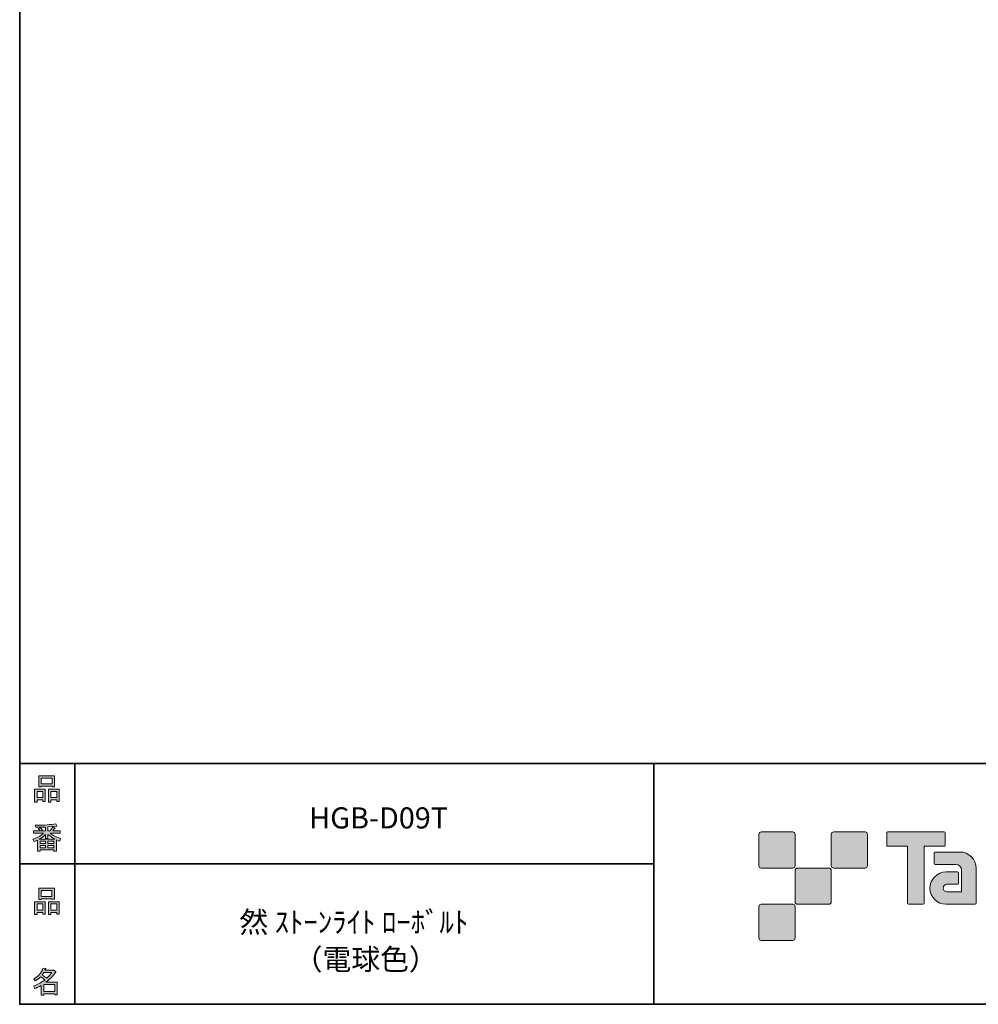
# Model space of a CAD drawing. Units: inches. Extents: x 53 to 243, y -34 to 243.
# Drawn here: x 53 to 153, y -34 to 68 of the extents above; entities that cross this region are included whole.
import ezdxf

# ---------------------------------------------------------------- set-up
doc = ezdxf.new("R2010")
doc.units = ezdxf.units.IN
doc.header["$MEASUREMENT"] = 0
doc.layers.add('フォーマット', color=7, linetype='Continuous')
doc.layers.add('レイヤー 1', color=7, linetype='Continuous')

# ---------------------------------------------------------------- blocks, each defined once
blk = doc.blocks.new('block 6')
at = {"layer": 'フォーマット'}
h = blk.add_hatch(color=7, dxfattribs=at)
h.dxf.hatch_style = 2
h.paths.add_polyline_path([(55.79, -24.08), (55.19, -24.08), (55.19, -24.3), (54.94, -24.3), (54.94, -22.97), (56.04, -22.97), (56.04, -24.27), (55.79, -24.27)])
h.paths.add_polyline_path([(55.19, -23.21), (55.19, -23.84), (55.79, -23.84), (55.79, -23.21)])
h.paths.add_polyline_path([(56.73, -22.66), (55.63, -22.66), (55.63, -22.74), (55.38, -22.74), (55.38, -21.58), (56.99, -21.58), (56.99, -22.72), (56.73, -22.72)])
h.paths.add_polyline_path([(55.63, -22.42), (56.73, -22.42), (56.73, -21.82), (55.63, -21.82)])
h.paths.add_polyline_path([(57.23, -24.08), (56.62, -24.08), (56.62, -24.3), (56.37, -24.3), (56.37, -22.97), (57.48, -22.97), (57.48, -24.27), (57.23, -24.27)])
h.paths.add_polyline_path([(56.62, -23.21), (56.62, -23.84), (57.23, -23.84), (57.23, -23.21)])
at = {"layer": 'フォーマット', "lineweight": 0}
for points in [[(56.73, -22.66), (55.63, -22.66), (55.63, -22.74), (55.38, -22.74), (55.38, -21.58), (56.99, -21.58), (56.99, -22.72), (56.73, -22.72), (56.73, -22.66)], [(55.63, -22.42), (56.73, -22.42), (56.73, -21.82), (55.63, -21.82), (55.63, -22.42)], [(55.79, -24.08), (55.19, -24.08), (55.19, -24.3), (54.94, -24.3), (54.94, -22.97), (56.04, -22.97), (56.04, -24.27), (55.79, -24.27), (55.79, -24.08)], [(55.19, -23.21), (55.19, -23.84), (55.79, -23.84), (55.79, -23.21), (55.19, -23.21)], [(57.23, -24.08), (56.62, -24.08), (56.62, -24.3), (56.37, -24.3), (56.37, -22.97), (57.48, -22.97), (57.48, -24.27), (57.23, -24.27), (57.23, -24.08)], [(56.62, -23.21), (56.62, -23.84), (57.23, -23.84), (57.23, -23.21), (56.62, -23.21)]]:
    blk.add_lwpolyline(points, dxfattribs=at)
blk = doc.blocks.new('block 5')
at = {"layer": 'フォーマット'}
blk.add_blockref('block 6', (0, 0), dxfattribs=at)
blk = doc.blocks.new('block 4')
at = {"layer": 'フォーマット'}
blk.add_blockref('block 5', (0, 0), dxfattribs=at)
blk = doc.blocks.new('block 3')
at = {"layer": 'フォーマット'}
blk.add_blockref('block 4', (0, 0), dxfattribs=at)
blk = doc.blocks.new('block 10')
at = {"layer": 'フォーマット'}
h = blk.add_hatch(color=7, dxfattribs=at)
h.dxf.hatch_style = 2
edge = h.paths.add_edge_path()
edge.add_spline(control_points=[(57.1, -30.28), (56.82, -30.7), (56.48, -31.04), (56.11, -31.33), (56.11, -31.33), (57.28, -31.33), (57.28, -31.33), (57.28, -31.33), (57.28, -32.64), (57.28, -32.64), (57.28, -32.64), (57.03, -32.64), (57.03, -32.64), (57.03, -32.64), (57.03, -32.52), (57.03, -32.52), (57.03, -32.52), (55.88, -32.52), (55.88, -32.52), (55.88, -32.52), (55.88, -32.67), (55.88, -32.67), (55.88, -32.67), (55.63, -32.67), (55.63, -32.67), (55.63, -32.67), (55.63, -31.65), (55.63, -31.65), (55.38, -31.8), (55.15, -31.91), (54.94, -31.98), (54.94, -31.98), (54.84, -31.69), (54.84, -31.69), (55.23, -31.58), (55.61, -31.38), (55.98, -31.09), (55.91, -31.01), (55.77, -30.9), (55.57, -30.76), (55.4, -30.92), (55.22, -31.06), (55.01, -31.16), (55.01, -31.16), (54.85, -30.96), (54.85, -30.96), (55.31, -30.73), (55.63, -30.36), (55.82, -29.85), (55.82, -29.85), (56.1, -29.91), (56.1, -29.91), (56.13, -29.94), (56.12, -29.96), (56.06, -29.97), (56.06, -29.97), (56.01, -30.08), (56.01, -30.08), (56.01, -30.08), (56.85, -30.08), (56.85, -30.08), (56.85, -30.08), (56.87, -30.03), (56.87, -30.03), (56.87, -30.03), (57.14, -30.22), (57.14, -30.22), (57.17, -30.26), (57.16, -30.28), (57.1, -30.28), (57.1, -30.28), (57.1, -30.28), (57.1, -30.28)], knot_values=[0, 0, 0, 0, 1, 1, 1, 2, 2, 2, 3, 3, 3, 4, 4, 4, 5, 5, 5, 6, 6, 6, 7, 7, 7, 8, 8, 8, 9, 9, 9, 10, 10, 10, 11, 11, 11, 12, 12, 12, 13, 13, 13, 14, 14, 14, 15, 15, 15, 16, 16, 16, 17, 17, 17, 18, 18, 18, 19, 19, 19, 20, 20, 20, 21, 21, 21, 22, 22, 22, 23, 23, 23, 24, 24, 24, 24], degree=3, periodic=1)
edge = h.paths.add_edge_path()
edge.add_spline(control_points=[(56.2, -30.91), (56.38, -30.74), (56.56, -30.54), (56.72, -30.32), (56.72, -30.32), (55.89, -30.32), (55.89, -30.32), (55.89, -30.32), (55.71, -30.59), (55.71, -30.59), (55.89, -30.69), (56.05, -30.8), (56.2, -30.91), (56.2, -30.91), (56.2, -30.91), (56.2, -30.91)], knot_values=[0, 0, 0, 0, 1, 1, 1, 2, 2, 2, 3, 3, 3, 4, 4, 4, 5, 5, 5, 5], degree=3, periodic=1)
h.paths.add_polyline_path([(57.03, -31.57), (55.88, -31.57), (55.88, -32.28), (57.03, -32.28)])
at = {"layer": 'フォーマット', "lineweight": 0}
blk.add_lwpolyline([(57.03, -31.57), (55.88, -31.57), (55.88, -32.28), (57.03, -32.28), (57.03, -31.57)], dxfattribs=at)
for points, knots in [([(57.1, -30.28), (56.82, -30.7), (56.48, -31.04), (56.11, -31.33), (56.11, -31.33), (57.28, -31.33), (57.28, -31.33), (57.28, -31.33), (57.28, -32.64), (57.28, -32.64), (57.28, -32.64), (57.03, -32.64), (57.03, -32.64), (57.03, -32.64), (57.03, -32.52), (57.03, -32.52), (57.03, -32.52), (55.88, -32.52), (55.88, -32.52), (55.88, -32.52), (55.88, -32.67), (55.88, -32.67), (55.88, -32.67), (55.63, -32.67), (55.63, -32.67), (55.63, -32.67), (55.63, -31.65), (55.63, -31.65), (55.38, -31.8), (55.15, -31.91), (54.94, -31.98), (54.94, -31.98), (54.84, -31.69), (54.84, -31.69), (55.23, -31.58), (55.61, -31.38), (55.98, -31.09), (55.91, -31.01), (55.77, -30.9), (55.57, -30.76), (55.4, -30.92), (55.22, -31.06), (55.01, -31.16), (55.01, -31.16), (54.85, -30.96), (54.85, -30.96), (55.31, -30.73), (55.63, -30.36), (55.82, -29.85), (55.82, -29.85), (56.1, -29.91), (56.1, -29.91), (56.13, -29.94), (56.12, -29.96), (56.06, -29.97), (56.06, -29.97), (56.01, -30.08), (56.01, -30.08), (56.01, -30.08), (56.85, -30.08), (56.85, -30.08), (56.85, -30.08), (56.87, -30.03), (56.87, -30.03), (56.87, -30.03), (57.14, -30.22), (57.14, -30.22), (57.17, -30.26), (57.16, -30.28), (57.1, -30.28), (57.1, -30.28), (57.1, -30.28), (57.1, -30.28)], [0, 0, 0, 0, 1, 1, 1, 2, 2, 2, 3, 3, 3, 4, 4, 4, 5, 5, 5, 6, 6, 6, 7, 7, 7, 8, 8, 8, 9, 9, 9, 10, 10, 10, 11, 11, 11, 12, 12, 12, 13, 13, 13, 14, 14, 14, 15, 15, 15, 16, 16, 16, 17, 17, 17, 18, 18, 18, 19, 19, 19, 20, 20, 20, 21, 21, 21, 22, 22, 22, 23, 23, 23, 24, 24, 24, 24]), ([(56.2, -30.91), (56.38, -30.74), (56.56, -30.54), (56.72, -30.32), (56.72, -30.32), (55.89, -30.32), (55.89, -30.32), (55.89, -30.32), (55.71, -30.59), (55.71, -30.59), (55.89, -30.69), (56.05, -30.8), (56.2, -30.91), (56.2, -30.91), (56.2, -30.91), (56.2, -30.91)], [0, 0, 0, 0, 1, 1, 1, 2, 2, 2, 3, 3, 3, 4, 4, 4, 5, 5, 5, 5])]:
    blk.add_open_spline(points, degree=3, knots=knots, dxfattribs=at)
blk = doc.blocks.new('block 9')
at = {"layer": 'フォーマット'}
blk.add_blockref('block 10', (0, 0), dxfattribs=at)
blk = doc.blocks.new('block 8')
at = {"layer": 'フォーマット'}
blk.add_blockref('block 9', (0, 0), dxfattribs=at)
blk = doc.blocks.new('block 7')
at = {"layer": 'フォーマット'}
blk.add_blockref('block 8', (0, 0), dxfattribs=at)
blk = doc.blocks.new('block 14')
at = {"layer": 'フォーマット'}
h = blk.add_hatch(color=7, dxfattribs=at)
h.dxf.hatch_style = 2
h.paths.add_polyline_path([(55.79, -12.41), (55.19, -12.41), (55.19, -12.64), (54.94, -12.64), (54.94, -11.31), (56.04, -11.31), (56.04, -12.6), (55.79, -12.6)])
h.paths.add_polyline_path([(55.19, -11.55), (55.19, -12.18), (55.79, -12.18), (55.79, -11.55)])
h.paths.add_polyline_path([(56.74, -10.99), (55.63, -10.99), (55.63, -11.08), (55.38, -11.08), (55.38, -9.91), (56.99, -9.91), (56.99, -11.06), (56.74, -11.06)])
h.paths.add_polyline_path([(55.63, -10.76), (56.74, -10.76), (56.74, -10.15), (55.63, -10.15)])
h.paths.add_polyline_path([(57.23, -12.41), (56.62, -12.41), (56.62, -12.64), (56.37, -12.64), (56.37, -11.31), (57.48, -11.31), (57.48, -12.6), (57.23, -12.6)])
h.paths.add_polyline_path([(56.62, -11.55), (56.62, -12.18), (57.23, -12.18), (57.23, -11.55)])
at = {"layer": 'フォーマット', "lineweight": 0}
for points in [[(56.74, -10.99), (55.63, -10.99), (55.63, -11.08), (55.38, -11.08), (55.38, -9.91), (56.99, -9.91), (56.99, -11.06), (56.74, -11.06), (56.74, -10.99)], [(55.63, -10.76), (56.74, -10.76), (56.74, -10.15), (55.63, -10.15), (55.63, -10.76)], [(55.79, -12.41), (55.19, -12.41), (55.19, -12.64), (54.94, -12.64), (54.94, -11.31), (56.04, -11.31), (56.04, -12.6), (55.79, -12.6), (55.79, -12.41)], [(55.19, -11.55), (55.19, -12.18), (55.79, -12.18), (55.79, -11.55), (55.19, -11.55)], [(57.23, -12.41), (56.62, -12.41), (56.62, -12.64), (56.37, -12.64), (56.37, -11.31), (57.48, -11.31), (57.48, -12.6), (57.23, -12.6), (57.23, -12.41)], [(56.62, -11.55), (56.62, -12.18), (57.23, -12.18), (57.23, -11.55), (56.62, -11.55)]]:
    blk.add_lwpolyline(points, dxfattribs=at)
blk = doc.blocks.new('block 13')
at = {"layer": 'フォーマット'}
blk.add_blockref('block 14', (0, 0), dxfattribs=at)
blk = doc.blocks.new('block 12')
at = {"layer": 'フォーマット'}
blk.add_blockref('block 13', (0, 0), dxfattribs=at)
blk = doc.blocks.new('block 11')
at = {"layer": 'フォーマット'}
blk.add_blockref('block 12', (0, 0), dxfattribs=at)
blk = doc.blocks.new('block 18')
at = {"layer": 'フォーマット'}
h = blk.add_hatch(color=7, dxfattribs=at)
h.dxf.hatch_style = 2
edge = h.paths.add_edge_path()
edge.add_spline(control_points=[(56.57, -15.88), (56.82, -16.1), (57.18, -16.28), (57.63, -16.41), (57.63, -16.41), (57.54, -16.7), (57.54, -16.7), (57.37, -16.65), (57.26, -16.6), (57.19, -16.55), (57.19, -16.55), (57.19, -17.72), (57.19, -17.72), (57.19, -17.72), (56.94, -17.72), (56.94, -17.72), (56.94, -17.72), (56.94, -17.59), (56.94, -17.59), (56.94, -17.59), (55.5, -17.59), (55.5, -17.59), (55.5, -17.59), (55.5, -17.75), (55.5, -17.75), (55.5, -17.75), (55.25, -17.75), (55.25, -17.75), (55.25, -17.75), (55.25, -16.59), (55.25, -16.59), (55.17, -16.64), (55.04, -16.69), (54.88, -16.74), (54.88, -16.74), (54.74, -16.5), (54.74, -16.5), (55.17, -16.37), (55.54, -16.17), (55.86, -15.88), (55.86, -15.88), (54.83, -15.88), (54.83, -15.88), (54.83, -15.88), (54.83, -15.64), (54.83, -15.64), (54.83, -15.64), (55.5, -15.64), (55.5, -15.64), (55.43, -15.53), (55.37, -15.45), (55.32, -15.39), (55.32, -15.39), (55.53, -15.3), (55.53, -15.3), (55.61, -15.37), (55.68, -15.46), (55.74, -15.57), (55.74, -15.57), (55.57, -15.64), (55.57, -15.64), (55.57, -15.64), (56.07, -15.64), (56.07, -15.64), (56.07, -15.64), (56.07, -15.23), (56.07, -15.23), (56.07, -15.23), (55.05, -15.25), (55.05, -15.25), (55.05, -15.25), (54.98, -15.05), (54.98, -15.05), (55.93, -15.04), (56.65, -14.99), (57.13, -14.9), (57.13, -14.9), (57.25, -15.12), (57.25, -15.12), (57.27, -15.16), (57.24, -15.17), (57.16, -15.14), (57.16, -15.14), (56.32, -15.2), (56.32, -15.2), (56.32, -15.2), (56.32, -15.64), (56.32, -15.64), (56.32, -15.64), (56.56, -15.64), (56.56, -15.64), (56.56, -15.64), (56.82, -15.2), (56.82, -15.2), (56.82, -15.2), (57.05, -15.33), (57.05, -15.33), (57.09, -15.37), (57.08, -15.39), (57.01, -15.38), (57.01, -15.38), (56.81, -15.64), (56.81, -15.64), (56.81, -15.64), (57.57, -15.64), (57.57, -15.64), (57.57, -15.64), (57.57, -15.88), (57.57, -15.88), (57.57, -15.88), (56.57, -15.88), (56.57, -15.88), (56.57, -15.88), (56.57, -15.88), (56.57, -15.88)], knot_values=[0, 0, 0, 0, 1, 1, 1, 2, 2, 2, 3, 3, 3, 4, 4, 4, 5, 5, 5, 6, 6, 6, 7, 7, 7, 8, 8, 8, 9, 9, 9, 10, 10, 10, 11, 11, 11, 12, 12, 12, 13, 13, 13, 14, 14, 14, 15, 15, 15, 16, 16, 16, 17, 17, 17, 18, 18, 18, 19, 19, 19, 20, 20, 20, 21, 21, 21, 22, 22, 22, 23, 23, 23, 24, 24, 24, 25, 25, 25, 26, 26, 26, 27, 27, 27, 28, 28, 28, 29, 29, 29, 30, 30, 30, 31, 31, 31, 32, 32, 32, 33, 33, 33, 34, 34, 34, 35, 35, 35, 36, 36, 36, 37, 37, 37, 38, 38, 38, 38], degree=3, periodic=1)
edge = h.paths.add_edge_path()
edge.add_spline(control_points=[(57.04, -16.48), (56.81, -16.39), (56.57, -16.23), (56.32, -15.99), (56.32, -15.99), (56.32, -16.42), (56.32, -16.42), (56.32, -16.42), (56.07, -16.42), (56.07, -16.42), (56.07, -16.42), (56.07, -15.99), (56.07, -15.99), (55.87, -16.21), (55.65, -16.38), (55.42, -16.48), (55.42, -16.48), (57.04, -16.48), (57.04, -16.48)], knot_values=[0, 0, 0, 0, 1, 1, 1, 2, 2, 2, 3, 3, 3, 4, 4, 4, 5, 5, 5, 6, 6, 6, 6], degree=3, periodic=1)
h.paths.add_polyline_path([(56.07, -16.94), (56.07, -16.69), (55.5, -16.69), (55.5, -16.94)])
h.paths.add_polyline_path([(56.07, -17.14), (55.5, -17.14), (55.5, -17.39), (56.07, -17.39)])
h.paths.add_polyline_path([(56.94, -16.94), (56.94, -16.69), (56.32, -16.69), (56.32, -16.94)])
h.paths.add_polyline_path([(56.94, -17.39), (56.94, -17.14), (56.32, -17.14), (56.32, -17.39)])
at = {"layer": 'フォーマット', "lineweight": 0}
for points in [[(56.07, -16.94), (56.07, -16.69), (55.5, -16.69), (55.5, -16.94), (56.07, -16.94)], [(56.07, -17.14), (55.5, -17.14), (55.5, -17.39), (56.07, -17.39), (56.07, -17.14)], [(56.94, -16.94), (56.94, -16.69), (56.32, -16.69), (56.32, -16.94), (56.94, -16.94)], [(56.94, -17.39), (56.94, -17.14), (56.32, -17.14), (56.32, -17.39), (56.94, -17.39)]]:
    blk.add_lwpolyline(points, dxfattribs=at)
for points, knots in [([(56.57, -15.88), (56.82, -16.1), (57.18, -16.28), (57.63, -16.41), (57.63, -16.41), (57.54, -16.7), (57.54, -16.7), (57.37, -16.65), (57.26, -16.6), (57.19, -16.55), (57.19, -16.55), (57.19, -17.72), (57.19, -17.72), (57.19, -17.72), (56.94, -17.72), (56.94, -17.72), (56.94, -17.72), (56.94, -17.59), (56.94, -17.59), (56.94, -17.59), (55.5, -17.59), (55.5, -17.59), (55.5, -17.59), (55.5, -17.75), (55.5, -17.75), (55.5, -17.75), (55.25, -17.75), (55.25, -17.75), (55.25, -17.75), (55.25, -16.59), (55.25, -16.59), (55.17, -16.64), (55.04, -16.69), (54.88, -16.74), (54.88, -16.74), (54.74, -16.5), (54.74, -16.5), (55.17, -16.37), (55.54, -16.17), (55.86, -15.88), (55.86, -15.88), (54.83, -15.88), (54.83, -15.88), (54.83, -15.88), (54.83, -15.64), (54.83, -15.64), (54.83, -15.64), (55.5, -15.64), (55.5, -15.64), (55.43, -15.53), (55.37, -15.45), (55.32, -15.39), (55.32, -15.39), (55.53, -15.3), (55.53, -15.3), (55.61, -15.37), (55.68, -15.46), (55.74, -15.57), (55.74, -15.57), (55.57, -15.64), (55.57, -15.64), (55.57, -15.64), (56.07, -15.64), (56.07, -15.64), (56.07, -15.64), (56.07, -15.23), (56.07, -15.23), (56.07, -15.23), (55.05, -15.25), (55.05, -15.25), (55.05, -15.25), (54.98, -15.05), (54.98, -15.05), (55.93, -15.04), (56.65, -14.99), (57.13, -14.9), (57.13, -14.9), (57.25, -15.12), (57.25, -15.12), (57.27, -15.16), (57.24, -15.17), (57.16, -15.14), (57.16, -15.14), (56.32, -15.2), (56.32, -15.2), (56.32, -15.2), (56.32, -15.64), (56.32, -15.64), (56.32, -15.64), (56.56, -15.64), (56.56, -15.64), (56.56, -15.64), (56.82, -15.2), (56.82, -15.2), (56.82, -15.2), (57.05, -15.33), (57.05, -15.33), (57.09, -15.37), (57.08, -15.39), (57.01, -15.38), (57.01, -15.38), (56.81, -15.64), (56.81, -15.64), (56.81, -15.64), (57.57, -15.64), (57.57, -15.64), (57.57, -15.64), (57.57, -15.88), (57.57, -15.88), (57.57, -15.88), (56.57, -15.88), (56.57, -15.88), (56.57, -15.88), (56.57, -15.88), (56.57, -15.88)], [0, 0, 0, 0, 1, 1, 1, 2, 2, 2, 3, 3, 3, 4, 4, 4, 5, 5, 5, 6, 6, 6, 7, 7, 7, 8, 8, 8, 9, 9, 9, 10, 10, 10, 11, 11, 11, 12, 12, 12, 13, 13, 13, 14, 14, 14, 15, 15, 15, 16, 16, 16, 17, 17, 17, 18, 18, 18, 19, 19, 19, 20, 20, 20, 21, 21, 21, 22, 22, 22, 23, 23, 23, 24, 24, 24, 25, 25, 25, 26, 26, 26, 27, 27, 27, 28, 28, 28, 29, 29, 29, 30, 30, 30, 31, 31, 31, 32, 32, 32, 33, 33, 33, 34, 34, 34, 35, 35, 35, 36, 36, 36, 37, 37, 37, 38, 38, 38, 38]), ([(57.04, -16.48), (56.81, -16.39), (56.57, -16.23), (56.32, -15.99), (56.32, -15.99), (56.32, -16.42), (56.32, -16.42), (56.32, -16.42), (56.07, -16.42), (56.07, -16.42), (56.07, -16.42), (56.07, -15.99), (56.07, -15.99), (55.87, -16.21), (55.65, -16.38), (55.42, -16.48), (55.42, -16.48), (57.04, -16.48), (57.04, -16.48)], [0, 0, 0, 0, 1, 1, 1, 2, 2, 2, 3, 3, 3, 4, 4, 4, 5, 5, 5, 6, 6, 6, 6])]:
    blk.add_open_spline(points, degree=3, knots=knots, dxfattribs=at)
blk = doc.blocks.new('block 17')
at = {"layer": 'フォーマット'}
blk.add_blockref('block 18', (0, 0), dxfattribs=at)
blk = doc.blocks.new('block 16')
at = {"layer": 'フォーマット'}
blk.add_blockref('block 17', (0, 0), dxfattribs=at)
blk = doc.blocks.new('block 15')
at = {"layer": 'フォーマット'}
blk.add_blockref('block 16', (0, 0), dxfattribs=at)
blk = doc.blocks.new('block 2')
at = {"layer": 'フォーマット', "color": 7, "lineweight": 35}
for points in [[(243.39, -33.61), (53.39, -33.61), (53.39, 243.39), (243.39, 243.39), (243.39, -33.61)], [(53.39, -33.61), (53.39, -8.63), (243.31, -8.63)], [(59.09, -8.63), (59.09, -33.61)], [(59.09, -8.63), (59.09, -33.61)], [(119.12, -8.63), (119.12, -33.61)], [(53.39, -19.04), (119.12, -19.04)], [(243.39, -33.61), (54.09, -33.61)]]:
    blk.add_lwpolyline(points, dxfattribs=at)
at = {"layer": 'フォーマット'}
for name in ['block 11', 'block 15', 'block 3', 'block 7']:
    blk.add_blockref(name, (0, 0), dxfattribs=at)

msp = doc.modelspace()

# ---------------------------------------------------------------- hatches: boundary and pattern name
at = {"layer": 'フォーマット'}
h = msp.add_hatch(color=7, dxfattribs=at)
h.dxf.hatch_style = 2
edge = h.paths.add_edge_path()
edge.add_spline(control_points=[(133.5, -19.49), (133.64, -19.49), (133.75, -19.37), (133.75, -19.24), (133.75, -19.24), (133.75, -15.99), (133.75, -15.99), (133.75, -15.85), (133.64, -15.74), (133.5, -15.74), (133.5, -15.74), (130.25, -15.74), (130.25, -15.74), (130.11, -15.74), (130, -15.85), (130, -15.99), (130, -15.99), (130, -19.24), (130, -19.24), (130, -19.37), (130.11, -19.49), (130.25, -19.49), (130.25, -19.49), (133.5, -19.49), (133.5, -19.49)], knot_values=[0, 0, 0, 0, 1, 1, 1, 2, 2, 2, 3, 3, 3, 4, 4, 4, 5, 5, 5, 6, 6, 6, 7, 7, 7, 8, 8, 8, 8], degree=3, periodic=1)
h = msp.add_hatch(color=7, dxfattribs=at)
h.dxf.hatch_style = 2
edge = h.paths.add_edge_path()
edge.add_spline(control_points=[(141, -19.49), (141.14, -19.49), (141.25, -19.37), (141.25, -19.24), (141.25, -19.24), (141.25, -15.99), (141.25, -15.99), (141.25, -15.85), (141.14, -15.74), (141, -15.74), (141, -15.74), (137.75, -15.74), (137.75, -15.74), (137.61, -15.74), (137.5, -15.85), (137.5, -15.99), (137.5, -15.99), (137.5, -19.24), (137.5, -19.24), (137.5, -19.37), (137.61, -19.49), (137.75, -19.49), (137.75, -19.49), (141, -19.49), (141, -19.49)], knot_values=[0, 0, 0, 0, 1, 1, 1, 2, 2, 2, 3, 3, 3, 4, 4, 4, 5, 5, 5, 6, 6, 6, 7, 7, 7, 8, 8, 8, 8], degree=3, periodic=1)
h = msp.add_hatch(color=7, dxfattribs=at)
h.dxf.hatch_style = 2
edge = h.paths.add_edge_path()
edge.add_spline(control_points=[(149.2, -15.74), (149.2, -15.74), (143.34, -15.74), (143.34, -15.74), (143.28, -15.74), (143.24, -15.78), (143.24, -15.83), (143.24, -15.83), (143.24, -17.13), (143.24, -17.13), (143.24, -17.18), (143.28, -17.23), (143.34, -17.23), (143.34, -17.23), (145.4, -17.23), (145.4, -17.23), (145.4, -17.23), (145.4, -23.13), (145.4, -23.13), (145.4, -23.19), (145.45, -23.24), (145.51, -23.24), (145.51, -23.24), (147.03, -23.24), (147.03, -23.24), (147.09, -23.24), (147.14, -23.19), (147.14, -23.13), (147.14, -23.13), (147.14, -17.23), (147.14, -17.23), (147.14, -17.23), (149.2, -17.23), (149.2, -17.23), (149.26, -17.23), (149.3, -17.18), (149.3, -17.13), (149.3, -17.13), (149.3, -15.83), (149.3, -15.83), (149.3, -15.78), (149.26, -15.74), (149.2, -15.74)], knot_values=[0, 0, 0, 0, 1, 1, 1, 2, 2, 2, 3, 3, 3, 4, 4, 4, 5, 5, 5, 6, 6, 6, 7, 7, 7, 8, 8, 8, 9, 9, 9, 10, 10, 10, 11, 11, 11, 12, 12, 12, 13, 13, 13, 14, 14, 14, 14], degree=3, periodic=1)
h = msp.add_hatch(color=7, dxfattribs=at)
h.dxf.hatch_style = 2
edge = h.paths.add_edge_path()
edge.add_spline(control_points=[(152.51, -23.13), (152.51, -23.19), (152.46, -23.24), (152.4, -23.24), (152.4, -23.24), (149.4, -23.24), (149.4, -23.24), (148.48, -23.24), (147.73, -22.49), (147.73, -21.57), (147.73, -20.64), (148.48, -19.89), (149.4, -19.89), (149.4, -19.89), (150.57, -19.89), (150.57, -19.89), (150.63, -19.89), (150.68, -19.94), (150.68, -20), (150.68, -20), (150.68, -21.06), (150.68, -21.06), (150.68, -21.12), (150.63, -21.17), (150.57, -21.17), (150.57, -21.17), (149.49, -21.17), (149.49, -21.17), (149.27, -21.17), (149.1, -21.35), (149.1, -21.56), (149.1, -21.78), (149.27, -21.95), (149.49, -21.95), (149.49, -21.95), (151.01, -21.95), (151.01, -21.95), (151.01, -21.95), (151.01, -19.7), (151.01, -19.7), (151.01, -19.38), (150.74, -19.11), (150.41, -19.11), (150.41, -19.11), (148.28, -19.11), (148.28, -19.11), (148.21, -19.11), (148.17, -19.06), (148.17, -19), (148.17, -19), (148.17, -17.93), (148.17, -17.93), (148.17, -17.87), (148.21, -17.82), (148.28, -17.82), (148.28, -17.82), (150.83, -17.82), (150.83, -17.82), (151.76, -17.82), (152.51, -18.57), (152.51, -19.51), (152.51, -19.51), (152.51, -23.13), (152.51, -23.13)], knot_values=[0, 0, 0, 0, 1, 1, 1, 2, 2, 2, 3, 3, 3, 4, 4, 4, 5, 5, 5, 6, 6, 6, 7, 7, 7, 8, 8, 8, 9, 9, 9, 10, 10, 10, 11, 11, 11, 12, 12, 12, 13, 13, 13, 14, 14, 14, 15, 15, 15, 16, 16, 16, 17, 17, 17, 18, 18, 18, 19, 19, 19, 20, 20, 20, 21, 21, 21, 21], degree=3, periodic=1)
h = msp.add_hatch(color=7, dxfattribs=at)
h.dxf.hatch_style = 2
edge = h.paths.add_edge_path()
edge.add_spline(control_points=[(137.25, -23.23), (137.39, -23.23), (137.5, -23.12), (137.5, -22.98), (137.5, -22.98), (137.5, -19.74), (137.5, -19.74), (137.5, -19.6), (137.39, -19.49), (137.25, -19.49), (137.25, -19.49), (134, -19.49), (134, -19.49), (133.87, -19.49), (133.75, -19.6), (133.75, -19.74), (133.75, -19.74), (133.75, -22.98), (133.75, -22.98), (133.75, -23.12), (133.87, -23.23), (134, -23.23), (134, -23.23), (137.25, -23.23), (137.25, -23.23)], knot_values=[0, 0, 0, 0, 1, 1, 1, 2, 2, 2, 3, 3, 3, 4, 4, 4, 5, 5, 5, 6, 6, 6, 7, 7, 7, 8, 8, 8, 8], degree=3, periodic=1)
h = msp.add_hatch(color=7, dxfattribs=at)
h.dxf.hatch_style = 2
edge = h.paths.add_edge_path()
edge.add_spline(control_points=[(133.5, -26.98), (133.64, -26.98), (133.75, -26.87), (133.75, -26.73), (133.75, -26.73), (133.75, -23.49), (133.75, -23.49), (133.75, -23.35), (133.64, -23.24), (133.5, -23.24), (133.5, -23.24), (130.25, -23.24), (130.25, -23.24), (130.11, -23.24), (130, -23.35), (130, -23.49), (130, -23.49), (130, -26.73), (130, -26.73), (130, -26.87), (130.11, -26.98), (130.25, -26.98), (130.25, -26.98), (133.5, -26.98), (133.5, -26.98)], knot_values=[0, 0, 0, 0, 1, 1, 1, 2, 2, 2, 3, 3, 3, 4, 4, 4, 5, 5, 5, 6, 6, 6, 7, 7, 7, 8, 8, 8, 8], degree=3, periodic=1)

# ---------------------------------------------------------------- linework, layer by layer
at = {"layer": 'フォーマット', "lineweight": 0}
for points, knots in [([(133.5, -19.49), (133.64, -19.49), (133.75, -19.37), (133.75, -19.24), (133.75, -19.24), (133.75, -15.99), (133.75, -15.99), (133.75, -15.85), (133.64, -15.74), (133.5, -15.74), (133.5, -15.74), (130.25, -15.74), (130.25, -15.74), (130.11, -15.74), (130, -15.85), (130, -15.99), (130, -15.99), (130, -19.24), (130, -19.24), (130, -19.37), (130.11, -19.49), (130.25, -19.49), (130.25, -19.49), (133.5, -19.49), (133.5, -19.49)], [0, 0, 0, 0, 1, 1, 1, 2, 2, 2, 3, 3, 3, 4, 4, 4, 5, 5, 5, 6, 6, 6, 7, 7, 7, 8, 8, 8, 8]), ([(141, -19.49), (141.14, -19.49), (141.25, -19.37), (141.25, -19.24), (141.25, -19.24), (141.25, -15.99), (141.25, -15.99), (141.25, -15.85), (141.14, -15.74), (141, -15.74), (141, -15.74), (137.75, -15.74), (137.75, -15.74), (137.61, -15.74), (137.5, -15.85), (137.5, -15.99), (137.5, -15.99), (137.5, -19.24), (137.5, -19.24), (137.5, -19.37), (137.61, -19.49), (137.75, -19.49), (137.75, -19.49), (141, -19.49), (141, -19.49)], [0, 0, 0, 0, 1, 1, 1, 2, 2, 2, 3, 3, 3, 4, 4, 4, 5, 5, 5, 6, 6, 6, 7, 7, 7, 8, 8, 8, 8]), ([(149.2, -15.74), (149.2, -15.74), (143.34, -15.74), (143.34, -15.74), (143.28, -15.74), (143.24, -15.78), (143.24, -15.83), (143.24, -15.83), (143.24, -17.13), (143.24, -17.13), (143.24, -17.18), (143.28, -17.23), (143.34, -17.23), (143.34, -17.23), (145.4, -17.23), (145.4, -17.23), (145.4, -17.23), (145.4, -23.13), (145.4, -23.13), (145.4, -23.19), (145.45, -23.24), (145.51, -23.24), (145.51, -23.24), (147.03, -23.24), (147.03, -23.24), (147.09, -23.24), (147.14, -23.19), (147.14, -23.13), (147.14, -23.13), (147.14, -17.23), (147.14, -17.23), (147.14, -17.23), (149.2, -17.23), (149.2, -17.23), (149.26, -17.23), (149.3, -17.18), (149.3, -17.13), (149.3, -17.13), (149.3, -15.83), (149.3, -15.83), (149.3, -15.78), (149.26, -15.74), (149.2, -15.74)], [0, 0, 0, 0, 1, 1, 1, 2, 2, 2, 3, 3, 3, 4, 4, 4, 5, 5, 5, 6, 6, 6, 7, 7, 7, 8, 8, 8, 9, 9, 9, 10, 10, 10, 11, 11, 11, 12, 12, 12, 13, 13, 13, 14, 14, 14, 14]), ([(152.51, -23.13), (152.51, -23.19), (152.46, -23.24), (152.4, -23.24), (152.4, -23.24), (149.4, -23.24), (149.4, -23.24), (148.48, -23.24), (147.73, -22.49), (147.73, -21.57), (147.73, -20.64), (148.48, -19.89), (149.4, -19.89), (149.4, -19.89), (150.57, -19.89), (150.57, -19.89), (150.63, -19.89), (150.68, -19.94), (150.68, -20), (150.68, -20), (150.68, -21.06), (150.68, -21.06), (150.68, -21.12), (150.63, -21.17), (150.57, -21.17), (150.57, -21.17), (149.49, -21.17), (149.49, -21.17), (149.27, -21.17), (149.1, -21.35), (149.1, -21.56), (149.1, -21.78), (149.27, -21.95), (149.49, -21.95), (149.49, -21.95), (151.01, -21.95), (151.01, -21.95), (151.01, -21.95), (151.01, -19.7), (151.01, -19.7), (151.01, -19.38), (150.74, -19.11), (150.41, -19.11), (150.41, -19.11), (148.28, -19.11), (148.28, -19.11), (148.21, -19.11), (148.17, -19.06), (148.17, -19), (148.17, -19), (148.17, -17.93), (148.17, -17.93), (148.17, -17.87), (148.21, -17.82), (148.28, -17.82), (148.28, -17.82), (150.83, -17.82), (150.83, -17.82), (151.76, -17.82), (152.51, -18.57), (152.51, -19.51), (152.51, -19.51), (152.51, -23.13), (152.51, -23.13)], [0, 0, 0, 0, 1, 1, 1, 2, 2, 2, 3, 3, 3, 4, 4, 4, 5, 5, 5, 6, 6, 6, 7, 7, 7, 8, 8, 8, 9, 9, 9, 10, 10, 10, 11, 11, 11, 12, 12, 12, 13, 13, 13, 14, 14, 14, 15, 15, 15, 16, 16, 16, 17, 17, 17, 18, 18, 18, 19, 19, 19, 20, 20, 20, 21, 21, 21, 21]), ([(137.25, -23.23), (137.39, -23.23), (137.5, -23.12), (137.5, -22.98), (137.5, -22.98), (137.5, -19.74), (137.5, -19.74), (137.5, -19.6), (137.39, -19.49), (137.25, -19.49), (137.25, -19.49), (134, -19.49), (134, -19.49), (133.87, -19.49), (133.75, -19.6), (133.75, -19.74), (133.75, -19.74), (133.75, -22.98), (133.75, -22.98), (133.75, -23.12), (133.87, -23.23), (134, -23.23), (134, -23.23), (137.25, -23.23), (137.25, -23.23)], [0, 0, 0, 0, 1, 1, 1, 2, 2, 2, 3, 3, 3, 4, 4, 4, 5, 5, 5, 6, 6, 6, 7, 7, 7, 8, 8, 8, 8]), ([(133.5, -26.98), (133.64, -26.98), (133.75, -26.87), (133.75, -26.73), (133.75, -26.73), (133.75, -23.49), (133.75, -23.49), (133.75, -23.35), (133.64, -23.24), (133.5, -23.24), (133.5, -23.24), (130.25, -23.24), (130.25, -23.24), (130.11, -23.24), (130, -23.35), (130, -23.49), (130, -23.49), (130, -26.73), (130, -26.73), (130, -26.87), (130.11, -26.98), (130.25, -26.98), (130.25, -26.98), (133.5, -26.98), (133.5, -26.98)], [0, 0, 0, 0, 1, 1, 1, 2, 2, 2, 3, 3, 3, 4, 4, 4, 5, 5, 5, 6, 6, 6, 7, 7, 7, 8, 8, 8, 8])]:
    msp.add_open_spline(points, degree=3, knots=knots, dxfattribs=at)

# ---------------------------------------------------------------- block references
at = {"layer": 'フォーマット'}
msp.add_blockref('block 2', (0, 0), dxfattribs=at)

# ---------------------------------------------------------------- texts
at = {"layer": 'レイヤー 1', "color": 7, "char_height": 2.1878, "attachment_point": 7}
for s, insert in [('\\fMS Gothic|b0|i0|c0|p34;\\W1;HGB-D09T', (83.4, -15.38)), ('\\fMS Gothic|b0|i0|c0|p34;\\W1;然 ｽﾄｰﾝﾗｲﾄ ﾛｰﾎﾞﾙﾄ', (76.16, -26.18)), ('\\fMS Gothic|b0|i0|c0|p34;\\W1;（電球色）', (81.79, -30.04))]:
    msp.add_mtext(s, dxfattribs=dict(at, insert=insert))

doc.saveas('drawing.dxf')
